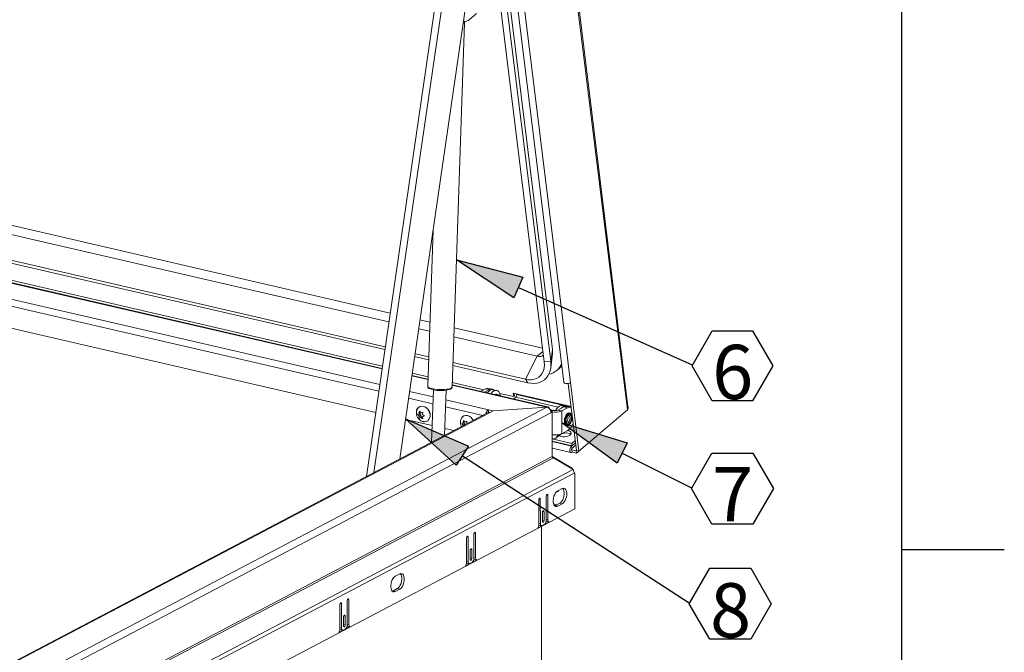
# Model space of a CAD drawing. Units: inches. Extents: x 2 to 195, y -7 to 151.
# Drawn here: x 161 to 195, y 74 to 96 of the extents above; entities that cross this region are included whole.
import ezdxf

# ---------------------------------------------------------------- set-up
doc = ezdxf.new("R2010")
doc.units = ezdxf.units.IN
doc.header["$MEASUREMENT"] = 0
doc.layers.add('FORMAT', color=179, linetype='Continuous')
doc.layers.add('SLD-0', color=179, linetype='Continuous')
doc.styles.add('SLDTEXTSTYLE0', font='TXT', dxfattribs={"width": 0.75})

# ---------------------------------------------------------------- blocks, each defined once
blk = doc.blocks.new('SW_NOTE_21')
at = {"layer": 'FORMAT'}
for p, q in [((0, -0.028), (0.697, 1.179)), ((0.697, 1.179), (2.091, 1.179)), ((2.091, 1.179), (2.788, -0.028)), ((0.697, -1.235), (0, -0.028)), ((2.788, -0.028), (2.091, -1.235)), ((2.091, -1.235), (0.697, -1.235))]:
    blk.add_line(p, q, dxfattribs=at)
at = {"layer": 'FORMAT', "insert": (1.403, 0.695), "char_height": 1.875, "attachment_point": 2, "style": 'SLDTEXTSTYLE0'}
blk.add_mtext('6', dxfattribs=at)
blk = doc.blocks.new('SW_NOTE_22')
at = {"layer": 'FORMAT'}
for p, q in [((0, -0.028), (0.708, 1.199)), ((0.708, 1.199), (2.124, 1.199)), ((2.124, 1.199), (2.833, -0.028)), ((0.708, -1.255), (0, -0.028)), ((2.833, -0.028), (2.124, -1.255)), ((2.124, -1.255), (0.708, -1.255))]:
    blk.add_line(p, q, dxfattribs=at)
at = {"layer": 'FORMAT', "insert": (1.425, 0.717), "char_height": 1.875, "attachment_point": 2, "style": 'SLDTEXTSTYLE0'}
blk.add_mtext('7', dxfattribs=at)
blk = doc.blocks.new('SW_NOTE_23')
at = {"layer": 'FORMAT'}
for p, q in [((0, -0.028), (0.708, 1.199)), ((0.708, 1.199), (2.124, 1.199)), ((2.124, 1.199), (2.833, -0.028)), ((0.708, -1.255), (0, -0.028)), ((2.833, -0.028), (2.124, -1.255)), ((2.124, -1.255), (0.708, -1.255))]:
    blk.add_line(p, q, dxfattribs=at)
at = {"layer": 'FORMAT', "insert": (1.428, 0.683), "char_height": 1.875, "attachment_point": 2, "style": 'SLDTEXTSTYLE0'}
blk.add_mtext('8', dxfattribs=at)

msp = doc.modelspace()

# ---------------------------------------------------------------- hatches: boundary and pattern name
at = {"layer": 'FORMAT'}
for points in [[(175.971, 87.258), (178.266, 86.66), (177.948, 85.948)], [(174.213, 81.765), (176.388, 80.818), (175.963, 80.164)], [(179.603, 81.634), (181.869, 80.933), (181.519, 80.235)]]:
    msp.add_hatch(color=256, dxfattribs=at).paths.add_polyline_path(points, flags=0)

# ---------------------------------------------------------------- linework, layer by layer
for p, q in [((191.339, 7.057), (191.339, 147.457)), ((177.948, 85.948), (175.971, 87.258)), ((175.971, 87.258), (178.266, 86.66)), ((177.948, 85.948), (175.971, 87.258)), ((175.971, 87.258), (178.266, 86.66)), ((178.266, 86.66), (177.948, 85.948)), ((178.266, 86.66), (177.948, 85.948)), ((178.107, 86.304), (184.104, 83.627)), ((175.963, 80.164), (174.213, 81.765)), ((174.213, 81.765), (176.388, 80.818)), ((175.963, 80.164), (174.213, 81.765)), ((174.213, 81.765), (176.388, 80.818)), ((181.519, 80.235), (179.603, 81.634)), ((179.603, 81.634), (181.869, 80.933)), ((181.519, 80.235), (179.603, 81.634)), ((179.603, 81.634), (181.869, 80.933)), ((181.869, 80.933), (181.519, 80.235)), ((181.869, 80.933), (181.519, 80.235)), ((176.388, 80.818), (175.963, 80.164)), ((176.388, 80.818), (175.963, 80.164)), ((181.694, 80.584), (184.082, 79.385)), ((176.176, 80.491), (184.005, 75.409)), ((191.339, 77.257), (194.882, 77.257))]:
    msp.add_line(p, q, dxfattribs=at)
at = {"layer": 'SLD-0', "color": 8, "linetype": 'Continuous', "lineweight": 0}
msp.add_line((191.339, 7.057), (191.339, 147.457), dxfattribs=at)
at = {"layer": 'SLD-0', "color": 179, "linetype": 'Continuous', "lineweight": 15}
for p, q in [((177.009, 121.59), (181.87, 82.081)), ((181.892, 82.188), (177.044, 121.594)), ((175.131, 120.015), (179.681, 83.031)), ((175.357, 120.006), (179.907, 83.022)), ((174.971, 119.207), (179.283, 84.16)), ((174.689, 118.783), (179.001, 83.735)), ((174.912, 118.796), (179.224, 83.748)), ((172.862, 79.776), (175.439, 97.447)), ((173.124, 79.914), (175.674, 97.393)), ((176.501, 97.452), (174.011, 80.381)), ((176.414, 95.552), (176.668, 95.77)), ((175.82, 82.861), (176.251, 95.449)), ((176.215, 95.493), (176.227, 95.491)), ((173.685, 85.422), (145.329, 91.989)), ((173.64, 85.115), (145.036, 91.739)), ((173.515, 84.255), (144.628, 90.944)), ((173.501, 84.157), (144.708, 90.825)), ((173.404, 83.491), (143.084, 90.512)), ((173.406, 83.507), (143.124, 90.519)), ((143.616, 89.829), (173.325, 82.949)), ((173.291, 82.719), (143.519, 89.613)), ((146.914, 89.72), (173.417, 83.583)), ((173.184, 81.986), (143.52, 88.855)), ((175.164, 88.284), (174.979, 82.89)), ((175.055, 85.105), (174.712, 85.185)), ((175.044, 84.79), (174.667, 84.877)), ((178.943, 84.205), (175.89, 84.912)), ((178.759, 83.93), (175.879, 84.597)), ((175.014, 83.908), (174.541, 84.017)), ((178.956, 84.098), (178.759, 83.93)), ((179.224, 83.748), (179.283, 84.16)), ((179.226, 83.53), (179.284, 84.021)), ((179.283, 84.16), (179.287, 84.068)), ((179.287, 84.068), (179.284, 84.021)), ((175.01, 83.808), (174.527, 83.919)), ((178.431, 83.015), (175.846, 83.614)), ((178.351, 83.135), (175.849, 83.714)), ((178.759, 83.93), (178.351, 83.135)), ((179.007, 83.627), (178.997, 83.525)), ((179.001, 83.735), (179.224, 83.748)), ((179.001, 83.735), (179.007, 83.627)), ((179.224, 83.748), (179.231, 83.636)), ((179.231, 83.636), (179.225, 83.529)), ((174.443, 83.345), (174.99, 83.219)), ((178.881, 83.271), (178.816, 83.211)), ((178.934, 83.345), (178.881, 83.271)), ((178.973, 83.43), (178.934, 83.345)), ((178.997, 83.525), (178.973, 83.43)), ((179.174, 83.334), (179.129, 83.25)), ((179.206, 83.427), (179.174, 83.334)), ((179.225, 83.529), (179.206, 83.427)), ((179.438, 83.438), (179.613, 83.587)), ((174.987, 83.125), (174.43, 83.254)), ((174.987, 83.14), (174.432, 83.269)), ((179.087, 82.175), (175.822, 82.931)), ((179.126, 82.182), (175.823, 82.947)), ((175.825, 83.025), (176.918, 82.772)), ((178.351, 83.135), (178.431, 83.015)), ((178.456, 83.118), (178.351, 83.135)), ((178.54, 82.997), (178.431, 83.015)), ((178.557, 83.118), (178.456, 83.118)), ((178.645, 82.992), (178.54, 82.997)), ((178.652, 83.133), (178.557, 83.118)), ((178.746, 83.002), (178.645, 82.992)), ((178.739, 83.164), (178.652, 83.133)), ((178.816, 83.211), (178.739, 83.164)), ((178.84, 83.026), (178.746, 83.002)), ((178.927, 83.063), (178.84, 83.026)), ((179.005, 83.113), (178.927, 83.063)), ((179.072, 83.176), (179.005, 83.113)), ((179.129, 83.25), (179.072, 83.176)), ((179.681, 83.031), (179.683, 83.023)), ((179.683, 83.023), (179.702, 83.002)), ((179.702, 83.002), (179.737, 82.989)), ((179.737, 82.989), (179.781, 82.984)), ((179.781, 82.984), (179.829, 82.989)), ((179.829, 82.989), (179.873, 83.002)), ((180.114, 80.672), (179.829, 82.989)), ((179.873, 83.002), (179.907, 83.022)), ((180.198, 80.652), (179.907, 83.022)), ((174.351, 82.712), (175.168, 82.522)), ((174.979, 82.89), (174.979, 82.889)), ((174.979, 82.889), (174.987, 82.869)), ((174.987, 82.869), (175.012, 82.85)), ((175.012, 82.85), (175.051, 82.831)), ((175.051, 82.831), (175.104, 82.814)), ((175.104, 82.814), (175.168, 82.8)), ((175.176, 82.771), (175.114, 80.96)), ((175.168, 82.8), (175.241, 82.788)), ((175.241, 82.788), (175.32, 82.78)), ((175.32, 82.78), (175.402, 82.776)), ((175.402, 82.776), (175.484, 82.775)), ((175.484, 82.775), (175.563, 82.779)), ((175.561, 81.195), (175.615, 82.756)), ((175.563, 82.779), (175.635, 82.786)), ((175.635, 82.786), (175.699, 82.796)), ((175.699, 82.796), (175.75, 82.81)), ((175.75, 82.81), (175.789, 82.826)), ((175.789, 82.826), (175.812, 82.844)), ((175.812, 82.844), (175.82, 82.861)), ((176.98, 82.804), (176.814, 82.717)), ((177.107, 82.775), (176.941, 82.688)), ((176.98, 82.804), (177.107, 82.775)), ((177.202, 82.791), (177.076, 82.82)), ((177.175, 82.653), (177.162, 82.637)), ((177.219, 82.699), (177.175, 82.653)), ((177.265, 82.73), (177.219, 82.699)), ((177.359, 82.745), (177.232, 82.774)), ((177.31, 82.746), (177.265, 82.73)), ((177.354, 82.746), (177.31, 82.746)), ((177.394, 82.73), (177.354, 82.746)), ((177.429, 82.7), (177.394, 82.73)), ((177.458, 82.655), (177.429, 82.7)), ((177.48, 82.597), (177.458, 82.655)), ((177.462, 82.646), (177.948, 82.534)), ((177.488, 82.561), (177.48, 82.597)), ((177.933, 82.655), (179.927, 82.193)), ((177.948, 82.534), (177.933, 82.655)), ((177.973, 82.554), (177.961, 82.649)), ((178.049, 82.609), (178.046, 82.629)), ((179.929, 82.174), (178.049, 82.609)), ((175.16, 82.286), (174.317, 82.481)), ((175.603, 82.422), (177.074, 82.081)), ((177.412, 82.58), (177.402, 82.581)), ((177.433, 82.574), (177.412, 82.58)), ((177.948, 82.534), (177.973, 82.554)), ((177.95, 82.454), (178.016, 82.51)), ((178.016, 82.51), (179.48, 82.171)), ((177.048, 81.977), (154.827, 70.297)), ((177.129, 81.986), (154.909, 70.306)), ((155.175, 69.604), (179.088, 82.173)), ((179.234, 81.974), (155.322, 69.405)), ((174.629, 81.923), (174.681, 81.944)), ((174.681, 81.865), (174.629, 81.923)), ((174.743, 81.976), (174.681, 81.944)), ((174.687, 81.947), (174.743, 81.897)), ((174.69, 82.028), (174.742, 81.97)), ((174.742, 81.97), (174.812, 82)), ((174.803, 81.916), (174.873, 81.867)), ((174.826, 82.198), (174.882, 82.178)), ((174.882, 82.178), (174.935, 82.143)), ((174.935, 82.143), (174.982, 82.096)), ((174.982, 82.096), (175.019, 82.04)), ((175.019, 82.04), (175.046, 81.978)), ((175.046, 81.978), (175.059, 81.913)), ((175.059, 81.913), (175.059, 81.849)), ((176.879, 81.888), (175.595, 82.185)), ((177.234, 82.044), (177.074, 82.081)), ((177.074, 81.986), (177.074, 82.081)), ((177.129, 81.986), (177.235, 82.041)), ((179.087, 82.175), (177.234, 82.044)), ((177.234, 82.041), (177.234, 82.044)), ((177.235, 82.041), (179.088, 82.173)), ((179.087, 82.175), (179.106, 82.182)), ((179.087, 82.173), (179.087, 82.175)), ((179.106, 82.182), (179.124, 82.182)), ((179.124, 82.182), (179.141, 82.176)), ((179.141, 82.176), (179.155, 82.163)), ((179.155, 82.163), (179.167, 82.145)), ((179.167, 82.145), (179.176, 82.121)), ((179.176, 82.121), (179.177, 82.118)), ((179.2, 82.089), (179.326, 82.059)), ((179.249, 82.047), (179.218, 82.054)), ((179.225, 82.034), (179.249, 82.047)), ((179.231, 82.008), (179.278, 81.997)), ((179.234, 81.974), (179.278, 81.997)), ((179.326, 82.059), (179.249, 82.019)), ((179.249, 82.004), (179.249, 82.047)), ((179.278, 81.997), (179.279, 80.462)), ((179.397, 82.069), (179.383, 82.053)), ((179.389, 82.053), (179.399, 82.072)), ((179.399, 82.072), (179.44, 82.129)), ((179.44, 82.129), (179.484, 82.174)), ((179.476, 82.07), (179.683, 82.179)), ((179.476, 82.07), (179.603, 82.041)), ((179.484, 82.174), (179.529, 82.206)), ((179.529, 82.206), (179.575, 82.222)), ((179.575, 82.222), (179.618, 82.222)), ((179.603, 82.041), (179.809, 82.149)), ((179.603, 81.25), (179.603, 82.041)), ((179.618, 82.222), (179.624, 82.221)), ((179.732, 82.196), (179.624, 82.221)), ((179.809, 82.149), (179.683, 82.179)), ((179.803, 81.911), (179.775, 81.872)), ((179.905, 82.165), (179.778, 82.194)), ((179.833, 81.938), (179.803, 81.911)), ((179.812, 81.886), (179.841, 81.91)), ((179.865, 81.951), (179.833, 81.938)), ((179.841, 81.91), (179.871, 81.918)), ((179.895, 81.949), (179.865, 81.951)), ((179.871, 81.918), (179.898, 81.909)), ((179.92, 81.931), (179.895, 81.949)), ((179.94, 81.901), (179.92, 81.931)), ((181.791, 82.008), (180.119, 80.579)), ((181.87, 82.081), (180.198, 80.652)), ((181.795, 82.017), (181.791, 82.008)), ((181.87, 82.081), (181.894, 82.132)), ((175.134, 81.534), (174.21, 81.748)), ((174.743, 81.897), (174.681, 81.865)), ((174.743, 81.818), (174.69, 81.791)), ((174.742, 81.811), (174.69, 81.791)), ((174.804, 81.844), (174.742, 81.811)), ((174.812, 81.762), (174.742, 81.811)), ((174.743, 81.897), (174.743, 81.818)), ((174.743, 81.818), (174.804, 81.844)), ((174.864, 81.869), (174.803, 81.837)), ((174.873, 81.867), (174.803, 81.837)), ((174.883, 81.666), (174.844, 81.668)), ((174.936, 81.676), (174.883, 81.666)), ((174.982, 81.702), (174.936, 81.676)), ((175.019, 81.741), (174.982, 81.702)), ((175.046, 81.791), (175.019, 81.741)), ((175.059, 81.849), (175.046, 81.791)), ((176.151, 81.608), (176.204, 81.629)), ((176.204, 81.55), (176.151, 81.608)), ((176.265, 81.661), (176.204, 81.629)), ((176.265, 81.582), (176.204, 81.55)), ((176.209, 81.631), (176.265, 81.582)), ((176.212, 81.712), (176.264, 81.654)), ((176.264, 81.654), (176.334, 81.684)), ((176.265, 81.582), (176.265, 81.565)), ((179.735, 81.769), (179.727, 81.713)), ((179.727, 81.713), (179.727, 81.66)), ((179.727, 81.66), (179.735, 81.613)), ((179.751, 81.823), (179.735, 81.769)), ((179.735, 81.613), (179.752, 81.576)), ((179.745, 81.696), (179.75, 81.749)), ((179.75, 81.648), (179.745, 81.696)), ((179.75, 81.749), (179.763, 81.802)), ((179.763, 81.61), (179.75, 81.648)), ((179.775, 81.872), (179.751, 81.823)), ((179.752, 81.576), (179.775, 81.551)), ((179.763, 81.802), (179.785, 81.849)), ((179.785, 81.585), (179.763, 81.61)), ((179.782, 81.616), (179.8, 81.616)), ((179.785, 81.849), (179.812, 81.886)), ((179.812, 81.576), (179.785, 81.585)), ((179.8, 81.616), (179.827, 81.63)), ((179.818, 81.852), (179.811, 81.873)), ((179.842, 81.583), (179.812, 81.576)), ((179.823, 81.81), (179.818, 81.852)), ((179.827, 81.63), (179.852, 81.659)), ((179.871, 81.607), (179.842, 81.583)), ((179.852, 81.888), (179.845, 81.89)), ((179.873, 81.869), (179.852, 81.888)), ((179.852, 81.659), (179.873, 81.7)), ((179.865, 81.567), (179.895, 81.601)), ((179.898, 81.644), (179.871, 81.607)), ((179.886, 81.837), (179.873, 81.869)), ((179.873, 81.7), (179.887, 81.747)), ((179.891, 81.794), (179.886, 81.837)), ((179.887, 81.747), (179.891, 81.794)), ((179.895, 81.601), (179.921, 81.645)), ((179.898, 81.909), (179.92, 81.884)), ((179.92, 81.692), (179.898, 81.644)), ((179.92, 81.884), (179.933, 81.845)), ((179.933, 81.744), (179.92, 81.692)), ((179.921, 81.645), (179.941, 81.697)), ((179.933, 81.845), (179.938, 81.797)), ((179.938, 81.797), (179.933, 81.744)), ((179.953, 81.858), (179.94, 81.901)), ((179.941, 81.697), (179.953, 81.752)), ((179.957, 81.808), (179.953, 81.858)), ((179.953, 81.752), (179.957, 81.808)), ((175.878, 81.362), (175.569, 81.434)), ((176.205, 81.534), (176.204, 81.55)), ((179.418, 81.115), (179.554, 81.231)), ((179.549, 81.219), (179.591, 81.244)), ((179.591, 81.244), (179.643, 81.264)), ((179.81, 81.359), (179.603, 81.25)), ((179.643, 81.264), (179.701, 81.276)), ((179.701, 81.276), (179.76, 81.281)), ((179.76, 81.281), (179.817, 81.277)), ((179.775, 81.551), (179.803, 81.541)), ((179.803, 81.541), (179.834, 81.547)), ((179.817, 81.363), (179.856, 81.353)), ((179.817, 81.277), (179.867, 81.265)), ((179.834, 81.547), (179.865, 81.567)), ((179.856, 81.353), (179.896, 81.334)), ((179.867, 81.265), (179.906, 81.247)), ((179.896, 81.334), (179.921, 81.31)), ((179.926, 81.252), (179.904, 81.222)), ((179.906, 81.247), (179.918, 81.238)), ((179.921, 81.31), (179.932, 81.282)), ((179.932, 81.282), (179.926, 81.252)), ((179.278, 81.217), (179.285, 81.217)), ((179.952, 80.921), (179.279, 81.076)), ((179.962, 80.833), (179.279, 80.991)), ((179.943, 80.828), (179.279, 80.981)), ((179.519, 81.189), (179.52, 81.191)), ((179.52, 81.191), (179.549, 81.219)), ((179.647, 81.148), (179.593, 81.155)), ((179.706, 81.148), (179.647, 81.148)), ((179.765, 81.157), (179.706, 81.148)), ((179.821, 81.173), (179.765, 81.157)), ((179.868, 81.195), (179.821, 81.173)), ((179.904, 81.222), (179.868, 81.195)), ((180.071, 81.023), (179.952, 80.921)), ((179.962, 80.833), (179.952, 80.921)), ((180.082, 80.935), (179.962, 80.833)), ((179.279, 80.75), (179.928, 80.6)), ((179.889, 80.709), (179.899, 80.756)), ((179.889, 80.663), (179.889, 80.709)), ((179.899, 80.627), (179.889, 80.663)), ((179.899, 80.756), (179.918, 80.797)), ((179.918, 80.604), (179.899, 80.627)), ((179.918, 80.797), (179.943, 80.828)), ((179.942, 80.6), (179.918, 80.604)), ((179.969, 80.614), (179.942, 80.6)), ((179.952, 80.835), (179.943, 80.828)), ((179.943, 80.828), (179.954, 80.74)), ((179.944, 80.718), (179.946, 80.727)), ((179.944, 80.71), (179.944, 80.718)), ((179.946, 80.704), (179.944, 80.71)), ((179.958, 80.701), (179.945, 80.704)), ((179.946, 80.727), (179.949, 80.735)), ((179.949, 80.7), (179.946, 80.704)), ((179.949, 80.735), (179.954, 80.74)), ((179.954, 80.699), (179.949, 80.7)), ((180.091, 80.858), (179.954, 80.74)), ((179.958, 80.701), (179.954, 80.699)), ((179.958, 80.701), (179.969, 80.614)), ((180.108, 80.667), (179.958, 80.701)), ((180.119, 80.579), (179.969, 80.614)), ((180.114, 80.672), (180.108, 80.667)), ((180.108, 80.667), (180.119, 80.579)), ((180.114, 80.672), (180.198, 80.652)), ((179.279, 80.462), (155.279, 67.847)), ((155.297, 67.793), (179.297, 80.408)), ((179.3, 80.459), (179.279, 80.464)), ((179.286, 80.428), (179.3, 80.459)), ((179.297, 80.408), (179.322, 80.421)), ((179.971, 80.052), (179.3, 80.459)), ((179.322, 80.421), (179.994, 80.012)), ((179.994, 80.012), (155.411, 67.09)), ((180.037, 79.886), (155.454, 66.964)), ((179.962, 80.032), (179.971, 80.052)), ((180.037, 79.9), (180.056, 79.895)), ((180.056, 79.895), (180.037, 79.886)), ((180.057, 78.659), (180.056, 79.895)), ((179.393, 79.208), (179.362, 79.156)), ((179.428, 79.249), (179.393, 79.208)), ((179.465, 79.276), (179.428, 79.249)), ((179.475, 79.263), (179.435, 79.255)), ((179.621, 79.358), (179.465, 79.276)), ((179.658, 79.37), (179.621, 79.358)), ((179.64, 79.366), (179.639, 79.366)), ((179.665, 79.331), (179.64, 79.366)), ((179.693, 79.366), (179.658, 79.37)), ((179.682, 79.284), (179.665, 79.331)), ((179.691, 79.227), (179.682, 79.284)), ((179.691, 79.163), (179.691, 79.227)), ((179.724, 79.346), (179.693, 79.366)), ((179.749, 79.312), (179.724, 79.346)), ((179.767, 79.264), (179.749, 79.312)), ((179.776, 79.207), (179.767, 79.264)), ((179.776, 79.144), (179.776, 79.207)), ((178.812, 78.979), (178.81, 78.959)), ((178.81, 78.959), (178.811, 78.111)), ((178.818, 78.997), (178.812, 78.979)), ((178.827, 79.012), (178.818, 78.997)), ((178.82, 79), (178.866, 78.989)), ((178.838, 79.022), (178.827, 79.012)), ((178.849, 79.024), (178.838, 79.022)), ((178.858, 79.018), (178.849, 79.024)), ((178.864, 79.006), (178.858, 79.018)), ((178.866, 78.989), (178.864, 79.006)), ((178.867, 78.151), (178.866, 78.989)), ((179.068, 79.113), (179.066, 79.094)), ((179.066, 79.094), (179.066, 78.256)), ((179.074, 79.131), (179.068, 79.113)), ((179.083, 79.147), (179.074, 79.131)), ((179.075, 79.134), (179.122, 79.123)), ((179.094, 79.156), (179.083, 79.147)), ((179.104, 79.158), (179.094, 79.156)), ((179.113, 79.152), (179.104, 79.158)), ((179.12, 79.14), (179.113, 79.152)), ((179.122, 79.123), (179.12, 79.14)), ((179.122, 78.274), (179.122, 79.123)), ((179.32, 79.029), (179.311, 78.963)), ((179.311, 78.963), (179.311, 78.9)), ((179.311, 78.9), (179.32, 78.843)), ((179.337, 79.095), (179.32, 79.029)), ((179.362, 79.156), (179.337, 79.095)), ((179.537, 78.85), (179.574, 78.878)), ((179.574, 78.878), (179.609, 78.919)), ((179.609, 78.919), (179.64, 78.971)), ((179.621, 78.831), (179.658, 78.858)), ((179.64, 78.971), (179.665, 79.032)), ((179.658, 78.858), (179.694, 78.899)), ((179.665, 79.032), (179.682, 79.097)), ((179.682, 79.097), (179.691, 79.163)), ((179.694, 78.899), (179.724, 78.951)), ((179.724, 78.951), (179.749, 79.012)), ((179.749, 79.012), (179.767, 79.078)), ((179.767, 79.078), (179.776, 79.144)), ((155.436, 65.718), (180.057, 78.659)), ((178.94, 78.548), (178.938, 78.528)), ((178.938, 78.528), (178.939, 78.228)), ((178.946, 78.566), (178.94, 78.548)), ((178.956, 78.581), (178.946, 78.566)), ((178.948, 78.569), (178.994, 78.558)), ((178.966, 78.591), (178.956, 78.581)), ((178.977, 78.593), (178.966, 78.591)), ((178.986, 78.587), (178.977, 78.593)), ((178.992, 78.575), (178.986, 78.587)), ((178.994, 78.558), (178.992, 78.575)), ((178.995, 78.257), (178.994, 78.558)), ((179.32, 78.843), (179.337, 78.795)), ((179.443, 78.801), (179.323, 78.829)), ((179.337, 78.795), (179.362, 78.761)), ((179.362, 78.761), (179.381, 78.769)), ((179.362, 78.761), (179.393, 78.741)), ((179.381, 78.769), (179.537, 78.85)), ((179.381, 78.769), (179.465, 78.749)), ((179.393, 78.741), (179.428, 78.737)), ((179.428, 78.737), (179.465, 78.749)), ((179.465, 78.749), (179.621, 78.831)), ((179.537, 78.85), (179.621, 78.831)), ((178.774, 77.996), (179.159, 78.198)), ((178.938, 78.27), (178.995, 78.257)), ((178.939, 78.228), (178.941, 78.211)), ((178.941, 78.211), (178.947, 78.199)), ((178.947, 78.199), (178.956, 78.193)), ((178.956, 78.193), (178.967, 78.195)), ((178.967, 78.195), (178.977, 78.204)), ((178.977, 78.204), (178.986, 78.22)), ((178.986, 78.22), (178.992, 78.238)), ((178.992, 78.238), (178.995, 78.257)), ((179.061, 78.21), (179.075, 78.217)), ((179.067, 78.22), (179.063, 78.222)), ((179.066, 78.287), (179.122, 78.274)), ((179.075, 78.217), (179.067, 78.22)), ((179.075, 78.217), (179.159, 78.198)), ((176.591, 77.837), (176.582, 77.822)), ((176.602, 77.846), (176.591, 77.837)), ((176.612, 77.848), (176.602, 77.846)), ((176.622, 77.842), (176.612, 77.848)), ((176.628, 77.83), (176.622, 77.842)), ((178.808, 78.077), (178.833, 78.09)), ((178.82, 78.093), (178.81, 78.097)), ((178.811, 78.164), (178.867, 78.151)), ((178.82, 78.093), (178.904, 78.074)), ((178.868, 78.131), (178.867, 78.151)), ((178.872, 78.113), (178.868, 78.131)), ((178.877, 78.098), (178.872, 78.113)), ((178.885, 78.086), (178.877, 78.098)), ((178.895, 78.078), (178.885, 78.086)), ((178.905, 78.074), (178.895, 78.078)), ((178.902, 78.052), (178.908, 69.611)), ((178.917, 78.074), (178.905, 78.074)), ((178.929, 78.078), (178.917, 78.074)), ((179.004, 78.117), (178.929, 78.078)), ((176.32, 77.669), (176.318, 77.65)), ((176.318, 77.65), (176.319, 76.801)), ((176.326, 77.687), (176.32, 77.669)), ((176.336, 77.702), (176.326, 77.687)), ((176.328, 77.69), (176.374, 77.679)), ((176.346, 77.712), (176.336, 77.702)), ((176.357, 77.714), (176.346, 77.712)), ((176.366, 77.708), (176.357, 77.714)), ((176.372, 77.696), (176.366, 77.708)), ((176.374, 77.679), (176.372, 77.696)), ((176.375, 76.841), (176.374, 77.679)), ((176.576, 77.803), (176.574, 77.784)), ((176.574, 77.784), (176.574, 76.946)), ((176.582, 77.822), (176.576, 77.803)), ((176.583, 77.824), (176.63, 77.813)), ((176.63, 77.813), (176.628, 77.83)), ((176.63, 76.965), (176.63, 77.813)), ((176.448, 77.238), (176.446, 77.219)), ((176.446, 77.219), (176.447, 76.918)), ((176.455, 77.256), (176.448, 77.238)), ((176.464, 77.271), (176.455, 77.256)), ((176.456, 77.259), (176.502, 77.248)), ((176.474, 77.281), (176.464, 77.271)), ((176.485, 77.283), (176.474, 77.281)), ((176.494, 77.277), (176.485, 77.283)), ((176.5, 77.265), (176.494, 77.277)), ((176.502, 77.248), (176.5, 77.265)), ((176.503, 76.948), (176.502, 77.248)), ((176.282, 76.686), (176.667, 76.888)), ((176.319, 76.854), (176.375, 76.841)), ((176.376, 76.821), (176.375, 76.841)), ((176.38, 76.803), (176.376, 76.821)), ((176.447, 76.961), (176.503, 76.948)), ((176.447, 76.918), (176.449, 76.901)), ((176.449, 76.901), (176.455, 76.889)), ((176.455, 76.889), (176.464, 76.883)), ((176.464, 76.883), (176.475, 76.885)), ((176.475, 76.885), (176.485, 76.895)), ((176.485, 76.895), (176.494, 76.91)), ((176.494, 76.91), (176.5, 76.928)), ((176.5, 76.928), (176.503, 76.948)), ((176.569, 76.9), (176.583, 76.907)), ((176.575, 76.91), (176.571, 76.913)), ((176.574, 76.978), (176.63, 76.965)), ((176.583, 76.907), (176.575, 76.91)), ((176.583, 76.907), (176.667, 76.888)), ((176.316, 76.767), (176.341, 76.78)), ((176.328, 76.784), (176.318, 76.787)), ((176.328, 76.784), (176.412, 76.764)), ((176.385, 76.788), (176.38, 76.803)), ((176.393, 76.776), (176.385, 76.788)), ((176.403, 76.768), (176.393, 76.776)), ((176.413, 76.764), (176.403, 76.768)), ((176.425, 76.764), (176.413, 76.764)), ((176.437, 76.768), (176.425, 76.764)), ((176.512, 76.808), (176.437, 76.768)), ((173.73, 76.148), (173.713, 76.082)), ((173.755, 76.208), (173.73, 76.148)), ((173.786, 76.261), (173.755, 76.208)), ((173.821, 76.302), (173.786, 76.261)), ((173.858, 76.329), (173.821, 76.302)), ((174.014, 76.411), (173.858, 76.329)), ((174.051, 76.423), (174.014, 76.411)), ((174.033, 76.418), (174.032, 76.419)), ((174.058, 76.384), (174.033, 76.418)), ((174.086, 76.419), (174.051, 76.423)), ((174.075, 76.337), (174.058, 76.384)), ((174.058, 76.084), (174.075, 76.15)), ((174.084, 76.28), (174.075, 76.337)), ((174.075, 76.15), (174.084, 76.216)), ((174.084, 76.216), (174.084, 76.28)), ((174.117, 76.399), (174.086, 76.419)), ((174.142, 76.364), (174.117, 76.399)), ((174.16, 76.317), (174.142, 76.364)), ((174.169, 76.26), (174.16, 76.317)), ((174.16, 76.13), (174.169, 76.197)), ((174.169, 76.197), (174.169, 76.26)), ((173.713, 76.082), (173.704, 76.016)), ((173.704, 76.016), (173.704, 75.952)), ((173.704, 75.952), (173.713, 75.895)), ((173.713, 75.895), (173.73, 75.848)), ((173.73, 75.848), (173.755, 75.814)), ((173.755, 75.813), (173.774, 75.821)), ((173.755, 75.814), (173.786, 75.794)), ((173.774, 75.821), (173.93, 75.903)), ((173.774, 75.821), (173.858, 75.802)), ((173.786, 75.794), (173.821, 75.79)), ((173.821, 75.79), (173.858, 75.802)), ((173.858, 75.802), (174.014, 75.884)), ((173.93, 75.903), (173.967, 75.93)), ((173.93, 75.903), (174.014, 75.884)), ((173.967, 75.93), (174.002, 75.971)), ((174.002, 75.971), (174.033, 76.024)), ((174.014, 75.884), (174.051, 75.911)), ((174.033, 76.024), (174.058, 76.084)), ((174.051, 75.911), (174.087, 75.952)), ((174.087, 75.952), (174.117, 76.004)), ((174.117, 76.004), (174.142, 76.065)), ((174.142, 76.065), (174.16, 76.13)), ((172.204, 75.505), (172.202, 75.486)), ((172.202, 75.486), (172.202, 74.648)), ((172.21, 75.524), (172.204, 75.505)), ((172.219, 75.539), (172.21, 75.524)), ((172.211, 75.526), (172.258, 75.515)), ((172.23, 75.548), (172.219, 75.539)), ((172.241, 75.55), (172.23, 75.548)), ((172.25, 75.545), (172.241, 75.55)), ((172.256, 75.532), (172.25, 75.545)), ((172.258, 75.515), (172.256, 75.532)), ((172.258, 74.667), (172.258, 75.515)), ((171.949, 75.371), (171.946, 75.352)), ((171.946, 75.352), (171.947, 74.503)), ((171.955, 75.389), (171.949, 75.371)), ((171.964, 75.404), (171.955, 75.389)), ((171.956, 75.392), (172.002, 75.381)), ((171.974, 75.414), (171.964, 75.404)), ((171.985, 75.416), (171.974, 75.414)), ((171.994, 75.41), (171.985, 75.416)), ((172, 75.398), (171.994, 75.41)), ((172.002, 75.381), (172, 75.398)), ((172.003, 74.543), (172.002, 75.381)), ((172.077, 74.94), (172.074, 74.921)), ((172.074, 74.921), (172.075, 74.62)), ((172.083, 74.958), (172.077, 74.94)), ((172.092, 74.973), (172.083, 74.958)), ((172.084, 74.961), (172.131, 74.95)), ((172.102, 74.983), (172.092, 74.973)), ((172.113, 74.985), (172.102, 74.983)), ((172.122, 74.979), (172.113, 74.985)), ((172.128, 74.967), (172.122, 74.979)), ((172.131, 74.95), (172.128, 74.967)), ((172.131, 74.65), (172.131, 74.95)), ((171.911, 74.388), (172.295, 74.59)), ((171.944, 74.469), (171.969, 74.482)), ((171.947, 74.556), (172.003, 74.543)), ((171.956, 74.486), (171.947, 74.489)), ((171.956, 74.486), (172.04, 74.466)), ((172.004, 74.523), (172.003, 74.543)), ((172.008, 74.505), (172.004, 74.523)), ((172.014, 74.49), (172.008, 74.505)), ((172.021, 74.478), (172.014, 74.49)), ((172.031, 74.47), (172.021, 74.478)), ((172.042, 74.466), (172.031, 74.47)), ((172.053, 74.466), (172.042, 74.466)), ((172.065, 74.47), (172.053, 74.466)), ((172.14, 74.51), (172.065, 74.47)), ((172.075, 74.663), (172.131, 74.65)), ((172.075, 74.62), (172.077, 74.603)), ((172.077, 74.603), (172.083, 74.591)), ((172.083, 74.591), (172.092, 74.585)), ((172.092, 74.585), (172.103, 74.587)), ((172.103, 74.587), (172.113, 74.597)), ((172.113, 74.597), (172.123, 74.612)), ((172.123, 74.612), (172.129, 74.63)), ((172.129, 74.63), (172.131, 74.65)), ((172.197, 74.602), (172.211, 74.609)), ((172.203, 74.613), (172.2, 74.615)), ((172.202, 74.68), (172.258, 74.667)), ((172.211, 74.609), (172.203, 74.613)), ((172.211, 74.609), (172.295, 74.59))]:
    msp.add_line(p, q, dxfattribs=at)
for centre, radius, start, end in [((176.261, 95.704), 0.215, 257.8433, 315.1866), ((176.185, 95.473), 0.071, 284.2453, 339.4181), ((178.832, 84.185), 0.265, 254.0565, 302.1486), ((179.064, 83.875), 0.575, 279.9031, 339.5167), ((175.437, 83.908), 1.165, 251.5204, 283.6347), ((177.048, 82.69), 0.133, 77.9946, 120.6555), ((177.22, 82.564), 0.211, 86.5846, 151.0326), ((177.173, 82.668), 0.126, 55.3585, 121.6841), ((177.398, 82.513), 0.0788, 45.9497, 107.9739), ((177.928, 82.594), 0.121, 316.4487, 7.1318), ((174.713, 82.047), 0.121, 120.8546, 187.8889), ((174.781, 82.023), 0.181, 75.3976, 153.7814), ((174.868, 81.932), 0.193, 353.2975, 47.0296), ((177.201, 81.905), 0.217, 125.6427, 169.2598), ((177.1, 81.874), 0.115, 75.5506, 117.1974), ((179.028, 81.975), 0.206, 359.7375, 73.0835), ((179.382, 82.598), 0.599, 257.2082, 291.5842), ((179.384, 82.302), 0.249, 256.5123, 291.5951), ((179.738, 82.002), 0.193, 94.0487, 136.7034), ((179.75, 82.064), 0.133, 77.9946, 120.6555), ((179.876, 82.039), 0.129, 64.1485, 121.1587), ((176.303, 81.707), 0.181, 75.3976, 153.782), ((176.261, 81.579), 0.316, 25.1541, 73.8912), ((179.598, 81.804), 0.225, 315.6186, 1.5923), ((179.551, 81.744), 0.464, 303.8792, 344.3331), ((179.384, 81.805), 0.596, 259.8301, 291.5851), ((179.322, 81.224), 0.144, 251.524, 355.8486), ((179.616, 81.303), 0.15, 225.9814, 261.2112), ((179.37, 80.463), 0.0914, 180.8104, 216.7288), ((179.887, 79.984), 0.109, 15.9815, 38.9434), ((179.821, 79.883), 0.216, 0.8101, 36.7264), ((179.367, 79.4), 0.174, 284.4912, 324.8825), ((178.902, 78.246), 0.164, 308.3312, 3.1813), ((179.194, 78.262), 0.0728, 169.7499, 241.1597), ((178.614, 78.11), 0.197, 324.6207, 0.2812), ((176.41, 76.937), 0.164, 308.3296, 3.1811), ((176.702, 76.952), 0.0728, 169.7567, 241.153), ((176.122, 76.8), 0.197, 324.6245, 0.2774), ((171.75, 74.502), 0.197, 324.6205, 0.2813), ((172.038, 74.639), 0.164, 308.3284, 3.1823), ((172.33, 74.654), 0.0728, 169.7513, 241.1552)]:
    msp.add_arc(centre, radius, start, end, dxfattribs=at)
for points, knots in [([(176.25, 95.447), (176.25, 95.453), (176.252, 95.468), (176.243, 95.486), (176.234, 95.495), (176.231, 95.498)], [0, 0, 0, 0, 0.295162, 0.779034, 1, 1, 1, 1]), ([(174.98, 82.889), (174.98, 82.884), (174.979, 82.871), (174.99, 82.85), (175.011, 82.828), (175.031, 82.815), (175.045, 82.81), (175.047, 82.809)], [0, 0, 0, 0, 0.124822, 0.367242, 0.608919, 0.931116, 1, 1, 1, 1]), ([(175.729, 82.779), (175.733, 82.78), (175.751, 82.785), (175.778, 82.798), (175.804, 82.819), (175.818, 82.842), (175.818, 82.857), (175.818, 82.863)], [0, 0, 0, 0, 0.0919082, 0.4271915, 0.6618431, 0.8675036, 1, 1, 1, 1]), ([(177.45, 82.57), (177.444, 82.577), (177.427, 82.593), (177.391, 82.61), (177.348, 82.617), (177.315, 82.614), (177.299, 82.606), (177.297, 82.605)], [0, 0, 0, 0, 0.1687, 0.423757, 0.697679, 0.955816, 1, 1, 1, 1]), ([(174.618, 82.103), (174.611, 82.086), (174.595, 82.052), (174.586, 81.995), (174.587, 81.935), (174.6, 81.874), (174.627, 81.816), (174.666, 81.762), (174.714, 81.718), (174.77, 81.688), (174.813, 81.672), (174.838, 81.67), (174.844, 81.669)], [0, 0, 0, 0, 0.094986, 0.198335, 0.303363, 0.41139, 0.523364, 0.639729, 0.760177, 0.866668, 0.97183, 1, 1, 1, 1]), ([(174.681, 81.944), (174.682, 81.961), (174.684, 81.99), (174.688, 82.017), (174.69, 82.028)], [0, 0, 0, 0, 0.6158023, 1, 1, 1, 1]), ([(174.812, 82), (174.811, 81.995), (174.809, 81.984), (174.805, 81.956), (174.804, 81.933), (174.803, 81.916)], [0, 0, 0, 0, 0.1797841, 0.3842426, 1, 1, 1, 1]), ([(179.949, 81.719), (179.953, 81.737), (179.958, 81.768), (179.96, 81.807), (179.959, 81.845), (179.953, 81.884), (179.937, 81.925), (179.913, 81.954), (179.882, 81.971), (179.849, 81.972), (179.816, 81.959), (179.784, 81.934), (179.756, 81.898), (179.731, 81.853), (179.719, 81.819), (179.714, 81.802)], [0.5201246, 0.5201246, 0.5201246, 0.5201246, 0.569838, 0.6023879, 0.6266234, 0.6697198, 0.7081383, 0.7422071, 0.7695351, 0.7982715, 0.8283804, 0.8634259, 0.9047765, 0.9509474, 1, 1, 1, 1]), ([(181.894, 82.132), (181.894, 82.139), (181.893, 82.154), (181.893, 82.173), (181.892, 82.184), (181.891, 82.188)], [0, 0, 0, 0, 0.402857, 0.794355, 1, 1, 1, 1]), ([(174.69, 81.791), (174.689, 81.795), (174.687, 81.804), (174.683, 81.828), (174.682, 81.849), (174.681, 81.865)], [0, 0, 0, 0, 0.1666482, 0.3634426, 1, 1, 1, 1]), ([(174.803, 81.837), (174.804, 81.821), (174.805, 81.796), (174.81, 81.771), (174.812, 81.762)], [0, 0, 0, 0, 0.6366188, 1, 1, 1, 1]), ([(176.14, 81.787), (176.133, 81.771), (176.118, 81.736), (176.108, 81.679), (176.109, 81.619), (176.122, 81.559), (176.14, 81.523), (176.149, 81.504)], [0, 0, 0, 0, 0.1832218, 0.3825806, 0.5851725, 0.7935501, 1, 1, 1, 1]), ([(176.204, 81.629), (176.204, 81.646), (176.206, 81.674), (176.21, 81.702), (176.212, 81.712)], [0, 0, 0, 0, 0.615787, 1, 1, 1, 1]), ([(176.334, 81.684), (176.333, 81.679), (176.331, 81.668), (176.327, 81.641), (176.326, 81.618), (176.325, 81.6)], [0, 0, 0, 0, 0.179769, 0.384227, 1, 1, 1, 1]), ([(179.714, 81.802), (179.711, 81.789), (179.707, 81.771), (179.698, 81.735), (179.696, 81.694), (179.698, 81.643), (179.71, 81.598), (179.728, 81.562), (179.755, 81.537), (179.787, 81.526), (179.821, 81.531), (179.854, 81.549), (179.884, 81.579), (179.912, 81.619), (179.934, 81.666), (179.945, 81.701), (179.949, 81.719)], [0, 0, 0, 0, 0.0354243, 0.0499429, 0.0987083, 0.1443817, 0.1856634, 0.2222421, 0.2514212, 0.2810863, 0.310022, 0.3417123, 0.3793412, 0.422903, 0.4704636, 0.5201246, 0.5201246, 0.5201246, 0.5201246]), ([(179.782, 81.617), (179.781, 81.617), (179.775, 81.617), (179.767, 81.628), (179.757, 81.647), (179.752, 81.674), (179.75, 81.701), (179.752, 81.732), (179.757, 81.768), (179.77, 81.809), (179.788, 81.845), (179.808, 81.871), (179.825, 81.885), (179.838, 81.892), (179.844, 81.89), (179.845, 81.89)], [0, 0, 0, 0, 0.011284, 0.049488, 0.116005, 0.21565, 0.300336, 0.368314, 0.506578, 0.645323, 0.772313, 0.876253, 0.948784, 0.988805, 1, 1, 1, 1])]:
    msp.add_open_spline(points, degree=3, knots=knots, dxfattribs=at)

# ---------------------------------------------------------------- block references
at = {"color": 7, "linetype": 'Continuous'}
for name, p in [('SW_NOTE_21', (184.104, 83.627)), ('SW_NOTE_22', (184.082, 79.385)), ('SW_NOTE_23', (184.005, 75.409))]:
    msp.add_blockref(name, p, dxfattribs=at)

doc.saveas('drawing.dxf')
